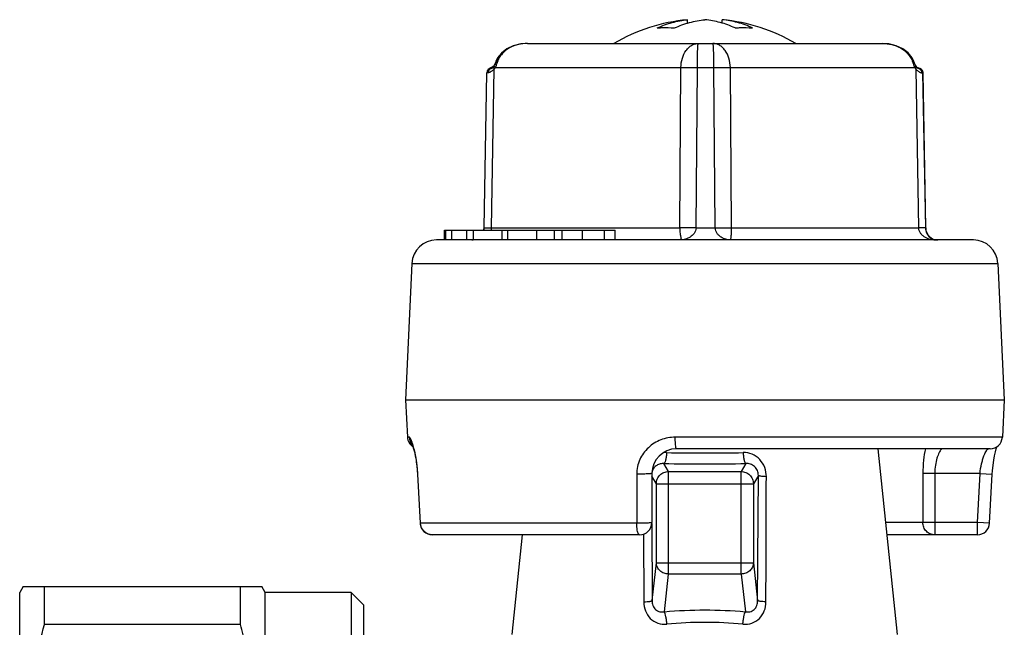
# Model space of a CAD drawing. Units: millimetres. Extents: x 0 to 1260, y -379 to 297.
# Drawn here: x 148 to 188, y 125 to 149 of the extents above; entities that cross this region are included whole.
import ezdxf

# ---------------------------------------------------------------- set-up
doc = ezdxf.new("R2010")
doc.units = ezdxf.units.MM
doc.header["$LTSCALE"] = 23.1
doc.layers.add('ALL_ASSEM_MEMBER', color=7, linetype='CONTINUOUS')

msp = doc.modelspace()

# ---------------------------------------------------------------- linework, layer by layer
at = {"layer": 'ALL_ASSEM_MEMBER', "color": 7, "linetype": 'Continuous'}
for p, q in [((174.932, 149.261), (174.932, 149.401)), ((176.346, 149.261), (176.346, 149.401)), ((168.413, 148.435), (168.415, 148.435)), ((168.42, 148.435), (182.864, 148.435)), ((182.864, 148.435), (182.865, 148.435)), ((167.063, 147.545), (167.055, 147.531)), ((167.084, 147.586), (167.063, 147.545)), ((167.082, 147.569), (167.07, 147.545)), ((167.07, 147.545), (167.07, 147.545)), ((167.123, 147.679), (167.084, 147.586)), ((167.132, 147.703), (167.123, 147.679)), ((184.216, 147.545), (184.203, 147.568)), ((184.216, 147.545), (184.216, 147.545)), ((166.648, 140.926), (166.758, 147.238)), ((166.981, 147.462), (166.936, 147.443)), ((166.969, 147.435), (166.958, 147.435)), ((167.021, 147.491), (166.981, 147.462)), ((167.055, 147.531), (167.021, 147.491)), ((167.048, 147.514), (167.04, 147.504)), ((167.048, 147.514), (167.048, 147.514)), ((184.237, 147.513), (184.237, 147.513)), ((184.315, 147.435), (184.32, 147.435)), ((184.631, 140.926), (184.52, 147.238)), ((165.031, 140.435), (165.031, 140.835)), ((165.031, 140.835), (171.988, 140.835)), ((165.096, 140.435), (165.096, 140.835)), ((165.338, 140.435), (165.338, 140.835)), ((165.942, 140.435), (165.942, 140.835)), ((166.212, 140.435), (166.212, 140.835)), ((167.384, 140.435), (167.384, 140.835)), ((167.623, 140.435), (167.623, 140.835)), ((168.794, 140.435), (168.794, 140.835)), ((169.502, 140.835), (169.502, 140.435)), ((171.988, 140.435), (171.988, 140.835)), ((186.572, 140.435), (164.707, 140.435)), ((163.708, 139.482), (163.447, 133.935)), ((187.571, 139.482), (187.831, 133.935)), ((163.447, 133.935), (163.527, 132.408)), ((163.447, 133.935), (187.831, 133.935)), ((187.831, 133.935), (187.752, 132.408)), ((187.252, 131.935), (174.481, 131.935)), ((183.486, 124.378), (182.692, 131.935)), ((163.936, 130.908), (164.044, 128.908)), ((173.48, 130.935), (173.48, 128.935)), ((187.235, 128.908), (187.342, 130.908)), ((172.98, 128.435), (164.543, 128.435)), ((167.793, 124.378), (168.219, 128.435)), ((186.735, 128.435), (183.059, 128.435)), ((147.885, 126.335), (147.74, 126.085)), ((147.885, 126.335), (157.596, 126.335)), ((148.751, 124.788), (148.751, 126.335)), ((156.73, 124.788), (156.73, 126.335)), ((157.74, 126.085), (157.596, 126.335)), ((147.74, 96.585), (147.74, 126.085)), ((157.74, 96.585), (157.74, 126.085)), ((161.24, 126.085), (157.74, 126.085)), ((161.24, 126.085), (161.24, 96.585)), ((161.74, 125.585), (161.24, 126.085)), ((161.74, 125.585), (161.74, 97.085)), ((156.73, 124.788), (148.751, 124.788))]:
    msp.add_line(p, q, dxfattribs=at)
at = {"layer": 'ALL_ASSEM_MEMBER', "color": 9, "linetype": 'Continuous'}
for p, q in [((167.063, 147.545), (167.063, 147.545)), ((167.132, 147.703), (167.138, 147.701)), ((167.19, 147.685), (167.139, 147.703)), ((184.147, 147.703), (184.096, 147.685)), ((166.658, 140.926), (166.766, 147.238)), ((166.766, 147.238), (166.758, 147.238)), ((166.952, 140.926), (167.063, 147.392)), ((167.104, 147.452), (174.665, 147.452)), ((174.616, 140.926), (174.665, 147.452)), ((175.28, 140.926), (175.335, 147.452)), ((175.335, 147.452), (176.008, 147.452)), ((176.063, 140.926), (176.008, 147.452)), ((176.676, 147.452), (184.182, 147.452)), ((176.726, 140.926), (176.676, 147.452)), ((184.223, 147.392), (184.334, 140.926)), ((184.515, 147.238), (184.52, 147.238)), ((184.515, 147.238), (184.624, 140.926)), ((166.648, 140.926), (166.658, 140.926)), ((166.952, 140.926), (174.616, 140.926)), ((169.825, 140.435), (169.825, 140.835)), ((170.657, 140.435), (170.657, 140.835)), ((171.547, 140.435), (171.547, 140.835)), ((171.985, 140.435), (171.985, 140.835)), ((175.28, 140.926), (176.063, 140.926)), ((176.726, 140.926), (184.334, 140.926)), ((184.624, 140.926), (184.631, 140.926)), ((163.708, 139.482), (187.571, 139.482)), ((163.596, 132.408), (163.527, 132.408)), ((187.752, 132.408), (174.432, 132.408)), ((174.164, 131.012), (173.969, 131.337)), ((177.309, 131.337), (177.115, 131.012)), ((163.936, 130.908), (163.95, 130.908)), ((164.058, 128.908), (163.95, 130.908)), ((172.865, 130.908), (172.863, 128.908)), ((173.664, 130.514), (173.48, 130.822)), ((174.164, 126.838), (174.164, 131.012)), ((174.164, 131.012), (177.115, 131.012)), ((177.115, 126.838), (177.115, 131.012)), ((177.817, 130.853), (177.614, 130.514)), ((177.786, 125.758), (177.817, 130.853)), ((184.518, 130.935), (184.518, 128.935)), ((186.845, 130.935), (184.518, 130.935)), ((185, 130.935), (185, 128.935)), ((186.737, 128.935), (186.845, 130.935)), ((186.845, 130.935), (187.342, 130.908)), ((173.664, 127.291), (173.664, 130.514)), ((173.664, 130.514), (177.614, 130.514)), ((177.614, 130.514), (177.614, 127.291)), ((164.058, 128.908), (164.044, 128.908)), ((172.863, 128.908), (164.058, 128.908)), ((173.474, 128.895), (173.492, 125.758)), ((186.737, 128.935), (183.007, 128.935)), ((187.235, 128.908), (186.737, 128.935)), ((173.144, 128.464), (173.153, 125.706)), ((173.492, 125.758), (173.664, 127.291)), ((173.664, 127.291), (177.614, 127.291)), ((177.614, 127.291), (177.786, 125.758)), ((173.991, 125.305), (174.164, 126.838)), ((177.115, 126.838), (174.164, 126.838)), ((177.115, 126.838), (177.287, 125.305))]:
    msp.add_line(p, q, dxfattribs=at)
at = {"layer": 'ALL_ASSEM_MEMBER', "color": 7, "linetype": 'Continuous'}
for points in [[(168.413, 148.435), (168.144, 148.414), (167.837, 148.337), (167.572, 148.211), (167.356, 148.044), (167.197, 147.842), (167.132, 147.703)], [(168.42, 148.435), (168.158, 148.415), (167.85, 148.339), (167.585, 148.215), (167.368, 148.049), (167.208, 147.849), (167.139, 147.703)], [(184.147, 147.703), (184.077, 147.849), (183.918, 148.049), (183.701, 148.215), (183.435, 148.339), (183.127, 148.415), (182.865, 148.435)], [(167.07, 147.545), (167.061, 147.531), (167.048, 147.514)], [(167.139, 147.703), (167.127, 147.672), (167.082, 147.569)], [(184.203, 147.568), (184.158, 147.672), (184.147, 147.703)], [(184.237, 147.513), (184.225, 147.53), (184.216, 147.545)], [(167.04, 147.504), (167.001, 147.462), (166.969, 147.435), (166.959, 147.428)], [(184.285, 147.461), (184.246, 147.502), (184.237, 147.513)], [(184.328, 147.425), (184.33, 147.424), (184.316, 147.434), (184.285, 147.461)], [(163.711, 132.134), (163.712, 132.13), (163.727, 132.097), (163.75, 132.031), (163.779, 131.934), (163.812, 131.806), (163.845, 131.65), (163.878, 131.468), (163.906, 131.263), (163.927, 131.043), (163.936, 130.908)], [(187.342, 130.908), (187.351, 131.044), (187.373, 131.265), (187.401, 131.47), (187.434, 131.653), (187.467, 131.809), (187.5, 131.936), (187.525, 132.018)]]:
    msp.add_lwpolyline(points, dxfattribs=at)
for centre, radius, start, end in [((175.639, 142.09), 7.345, 95.5244, 120.248), ((175.639, 142.09), 7.345, 59.752, 84.4756), ((166.958, 147.235), 0.2, 90, 179), ((166.955, 147.253), 0.189, 101.1359, 104.2747), ((166.958, 147.226), 0.217, 88.1076, 89.8622), ((166.958, 147.223), 0.22, 86.0147, 88.107), ((166.958, 147.22), 0.222, 84.1266, 86.0153), ((184.321, 147.235), 0.2, 1, 90), ((166.148, 140.935), 0.5, 348.3399, 359), ((185.131, 140.935), 0.5, 181, 270), ((164.707, 139.435), 1, 90, 177.3073), ((166.148, 140.935), 0.5, 270, 277.2775), ((186.572, 139.435), 1, 2.6927, 90), ((164.026, 132.435), 0.5, 183, 236.8627), ((187.252, 132.435), 0.5, 270, 357), ((174.481, 130.934), 1.001, 89.9813, 179.945), ((164.543, 128.935), 0.5, 183.0872, 270), ((172.98, 128.935), 0.5, 270.0037, 359.9968), ((186.735, 128.935), 0.5, 270, 356.9128), ((130.125, 117.391), 27.614, 13.7111, 15.5361)]:
    msp.add_arc(centre, radius, start, end, dxfattribs=at)
at = {"layer": 'ALL_ASSEM_MEMBER', "color": 9, "linetype": 'Continuous'}
for centre, radius, start, end in [((166.966, 147.235), 0.2, 92.2274, 179.0142), ((166.966, 147.242), 0.192, 90.0035, 92.2781), ((166.469, 147.993), 0.846, 310.797, 311.4293), ((166.473, 147.989), 0.84, 311.4273, 313.566), ((166.479, 147.983), 0.831, 313.5675, 314.656), ((166.741, 147.652), 0.414, 320.9678, 331.0902), ((184.545, 147.651), 0.413, 208.7345, 218.8197), ((184.766, 147.934), 0.768, 224.9873, 225.9009), ((184.784, 147.953), 0.793, 225.9082, 228.042), ((184.194, 147.479), 0.0554, 26.6507, 38.8221), ((184.805, 147.976), 0.825, 228.0362, 229.1381), ((184.315, 147.241), 0.194, 85.699, 89.9879), ((166.117, 140.936), 0.541, 349.1813, 358.9829), ((164.098, 132.435), 0.502, 182.9783, 219.7024), ((164.095, 132.433), 0.498, 219.7238, 226.3254), ((161.189, 131.302), 2.686, 16.5818, 18.444), ((174.06, 130.887), 0.896, 88.7854, 97.4174), ((175.639, 205.404), 73.638, 268.78603, 271.21397), ((175.639, 215.683), 84.362, 268.86582, 271.13418), ((175.639, 108.5), 16.373, 84.5708, 95.4292)]:
    msp.add_arc(centre, radius, start, end, dxfattribs=at)
at = {"layer": 'ALL_ASSEM_MEMBER', "color": 7, "linetype": 'Continuous'}
for points, knots in [([(173.7, 149.066), (173.896, 149.155), (174.3, 149.302), (174.722, 149.38), (174.932, 149.401)], [0, 0, 0, 0, 0.505403, 1, 1, 1, 1]), ([(174.407, 149.066), (174.603, 149.155), (175.007, 149.302), (175.429, 149.38), (175.639, 149.401)], [0, 0, 0, 0, 0.505405, 1, 1, 1, 1]), ([(176.872, 149.066), (176.675, 149.155), (176.272, 149.302), (175.85, 149.38), (175.639, 149.401)], [0, 0, 0, 0, 0.505405, 1, 1, 1, 1]), ([(177.579, 149.066), (177.382, 149.155), (176.979, 149.302), (176.557, 149.38), (176.346, 149.401)], [0, 0, 0, 0, 0.505403, 1, 1, 1, 1]), ([(173.7, 149.066), (173.757, 149.071), (173.993, 149.087), (174.229, 149.081), (174.407, 149.066)], [0, 0, 0, 0, 0.244784, 1, 1, 1, 1]), ([(176.872, 149.066), (176.932, 149.071), (177.167, 149.086), (177.404, 149.082), (177.579, 149.066)], [0, 0, 0, 0, 0.255643, 1, 1, 1, 1]), ([(166.908, 147.436), (166.893, 147.432), (166.863, 147.42), (166.837, 147.4), (166.827, 147.388)], [0, 0, 0, 0, 0.502255, 1, 1, 1, 1]), ([(148.751, 112.882), (148.481, 113.852), (148.153, 115.331), (147.924, 117.33), (147.865, 118.835), (147.924, 120.339), (148.153, 122.338), (148.481, 123.817), (148.751, 124.788)], [0, 0, 0, 0, 0.250546, 0.375361, 0.5, 0.624639, 0.749454, 1, 1, 1, 1])]:
    msp.add_open_spline(points, degree=3, knots=knots, dxfattribs=at)
at = {"layer": 'ALL_ASSEM_MEMBER', "color": 9, "linetype": 'Continuous'}
for points, knots in [([(168.42, 148.435), (168.293, 148.435), (168.037, 148.404), (167.676, 148.266), (167.418, 148.069), (167.264, 147.863), (167.21, 147.746), (167.19, 147.685)], [0, 0, 0, 0, 0.249613, 0.499235, 0.748956, 0.874427, 1, 1, 1, 1]), ([(174.665, 147.452), (174.666, 147.579), (174.702, 147.825), (174.829, 148.102), (174.975, 148.271), (175.097, 148.364), (175.23, 148.421), (175.323, 148.435), (175.369, 148.435)], [0, 0, 0, 0, 0.287528, 0.553943, 0.675747, 0.789462, 0.896593, 1, 1, 1, 1]), ([(175.335, 147.452), (175.335, 147.516), (175.335, 147.642), (175.337, 147.824), (175.34, 147.992), (175.344, 148.12), (175.347, 148.21), (175.35, 148.267), (175.353, 148.316), (175.356, 148.357), (175.359, 148.39), (175.362, 148.413), (175.365, 148.427), (175.367, 148.433), (175.368, 148.435), (175.369, 148.435)], [0, 0, 0, 0, 0.195544, 0.383071, 0.555563, 0.706541, 0.772159, 0.830354, 0.880584, 0.922385, 0.955379, 0.979284, 0.993968, 0.99793, 1, 1, 1, 1]), ([(176.008, 147.452), (176.008, 147.516), (176.008, 147.642), (176.005, 147.824), (176.002, 147.992), (175.997, 148.12), (175.993, 148.21), (175.99, 148.267), (175.987, 148.316), (175.983, 148.357), (175.979, 148.389), (175.975, 148.414), (175.972, 148.426), (175.969, 148.435), (175.967, 148.435)], [0, 0, 0, 0, 0.195386, 0.382767, 0.555133, 0.706018, 0.771605, 0.829784, 0.880012, 0.921833, 0.954872, 0.978863, 0.993712, 1, 1, 1, 1]), ([(176.676, 147.452), (176.675, 147.579), (176.639, 147.825), (176.51, 148.102), (176.364, 148.271), (176.241, 148.364), (176.107, 148.422), (176.013, 148.435), (175.967, 148.435)], [0, 0, 0, 0, 0.28679, 0.552845, 0.674701, 0.788636, 0.896136, 1, 1, 1, 1]), ([(182.865, 148.435), (182.993, 148.435), (183.249, 148.404), (183.61, 148.266), (183.868, 148.069), (184.022, 147.863), (184.076, 147.746), (184.096, 147.685)], [0, 0, 0, 0, 0.249668, 0.49933, 0.749039, 0.874477, 1, 1, 1, 1]), ([(167.066, 147.515), (167.066, 147.518), (167.064, 147.528), (167.066, 147.539), (167.07, 147.545)], [0, 0, 0, 0, 0.277017, 1, 1, 1, 1]), ([(167.148, 147.563), (167.145, 147.554), (167.131, 147.516), (167.116, 147.479), (167.104, 147.452)], [0, 0, 0, 0, 0.254951, 1, 1, 1, 1]), ([(184.138, 147.563), (184.142, 147.553), (184.156, 147.516), (184.17, 147.479), (184.182, 147.452)], [0, 0, 0, 0, 0.255016, 1, 1, 1, 1]), ([(184.216, 147.545), (184.217, 147.542), (184.222, 147.529), (184.22, 147.514), (184.216, 147.504)], [0, 0, 0, 0, 0.224942, 1, 1, 1, 1]), ([(166.816, 147.238), (166.809, 147.238), (166.793, 147.238), (166.776, 147.238), (166.766, 147.238)], [0, 0, 0, 0, 0.392355, 1, 1, 1, 1]), ([(166.816, 147.238), (166.817, 147.272), (166.834, 147.34), (166.883, 147.391), (166.912, 147.408)], [0, 0, 0, 0, 0.505564, 1, 1, 1, 1]), ([(167.021, 147.353), (166.985, 147.322), (166.931, 147.282), (166.86, 147.247), (166.829, 147.238), (166.816, 147.238)], [0, 0, 0, 0, 0.605739, 0.831849, 1, 1, 1, 1]), ([(166.912, 147.408), (166.919, 147.413), (166.948, 147.428), (166.981, 147.435), (167.006, 147.435)], [0, 0, 0, 0, 0.253347, 1, 1, 1, 1]), ([(167.063, 147.392), (167.056, 147.403), (167.044, 147.425), (167.035, 147.459), (167.035, 147.49), (167.043, 147.507), (167.048, 147.514)], [0, 0, 0, 0, 0.309124, 0.576985, 0.802339, 1, 1, 1, 1]), ([(167.104, 147.452), (167.094, 147.462), (167.079, 147.482), (167.068, 147.504), (167.066, 147.515)], [0, 0, 0, 0, 0.55776, 1, 1, 1, 1]), ([(174.665, 147.452), (174.713, 147.453), (174.936, 147.454), (175.159, 147.453), (175.335, 147.452)], [0, 0, 0, 0, 0.214983, 1, 1, 1, 1]), ([(176.008, 147.452), (176.07, 147.453), (176.293, 147.454), (176.515, 147.454), (176.676, 147.452)], [0, 0, 0, 0, 0.276662, 1, 1, 1, 1]), ([(184.216, 147.504), (184.215, 147.5), (184.206, 147.481), (184.193, 147.464), (184.182, 147.452)], [0, 0, 0, 0, 0.217107, 1, 1, 1, 1]), ([(184.243, 147.503), (184.247, 147.496), (184.252, 147.475), (184.246, 147.435), (184.232, 147.406), (184.223, 147.392)], [0, 0, 0, 0, 0.201516, 0.560076, 1, 1, 1, 1]), ([(184.265, 147.352), (184.301, 147.321), (184.354, 147.282), (184.424, 147.247), (184.454, 147.238), (184.467, 147.238)], [0, 0, 0, 0, 0.60741, 0.833103, 1, 1, 1, 1]), ([(184.277, 147.435), (184.301, 147.435), (184.335, 147.428), (184.364, 147.413), (184.371, 147.408)], [0, 0, 0, 0, 0.746727, 1, 1, 1, 1]), ([(184.33, 147.434), (184.354, 147.432), (184.403, 147.419), (184.464, 147.375), (184.505, 147.312), (184.515, 147.263), (184.515, 147.238)], [0, 0, 0, 0, 0.250116, 0.500115, 0.750357, 1, 1, 1, 1]), ([(184.371, 147.408), (184.4, 147.391), (184.449, 147.34), (184.466, 147.272), (184.467, 147.238)], [0, 0, 0, 0, 0.494684, 1, 1, 1, 1]), ([(184.467, 147.238), (184.473, 147.238), (184.489, 147.238), (184.506, 147.239), (184.515, 147.238)], [0, 0, 0, 0, 0.398239, 1, 1, 1, 1]), ([(166.658, 140.926), (166.661, 140.926), (166.669, 140.927), (166.686, 140.927), (166.712, 140.927), (166.762, 140.927), (166.843, 140.927), (166.913, 140.926), (166.952, 140.926)], [0, 0, 0, 0, 0.029529, 0.087892, 0.174601, 0.288964, 0.596687, 1, 1, 1, 1]), ([(175.28, 140.926), (175.219, 140.926), (174.998, 140.927), (174.776, 140.927), (174.616, 140.926)], [0, 0, 0, 0, 0.275931, 1, 1, 1, 1]), ([(174.616, 140.926), (174.616, 140.887), (174.619, 140.813), (174.628, 140.712), (174.64, 140.628), (174.653, 140.561), (174.662, 140.516), (174.667, 140.486), (174.67, 140.469), (174.671, 140.455), (174.67, 140.444), (174.666, 140.436), (174.66, 140.435), (174.657, 140.435)], [0, 0, 0, 0, 0.233258, 0.439812, 0.607623, 0.740346, 0.844072, 0.885516, 0.920061, 0.947741, 0.968557, 0.983996, 1, 1, 1, 1]), ([(175.28, 140.926), (175.279, 140.847), (175.218, 140.693), (175.043, 140.547), (174.881, 140.474), (174.751, 140.442), (174.688, 140.435), (174.657, 140.435)], [0, 0, 0, 0, 0.277319, 0.535302, 0.778533, 0.893778, 1, 1, 1, 1]), ([(176.063, 140.926), (176.125, 140.926), (176.345, 140.927), (176.566, 140.927), (176.726, 140.926)], [0, 0, 0, 0, 0.276727, 1, 1, 1, 1]), ([(176.69, 140.435), (176.623, 140.435), (176.486, 140.455), (176.327, 140.526), (176.213, 140.614), (176.137, 140.699), (176.08, 140.804), (176.064, 140.885), (176.063, 140.926)], [0, 0, 0, 0, 0.229928, 0.468362, 0.593022, 0.722683, 0.858562, 1, 1, 1, 1]), ([(176.69, 140.435), (176.691, 140.435), (176.693, 140.437), (176.695, 140.447), (176.698, 140.468), (176.703, 140.503), (176.709, 140.554), (176.715, 140.622), (176.72, 140.708), (176.725, 140.811), (176.726, 140.886), (176.726, 140.926)], [0, 0, 0, 0, 0.005783, 0.017011, 0.060149, 0.132483, 0.235686, 0.372541, 0.546481, 0.758792, 1, 1, 1, 1]), ([(184.624, 140.926), (184.621, 140.926), (184.613, 140.927), (184.596, 140.927), (184.571, 140.927), (184.522, 140.927), (184.442, 140.927), (184.373, 140.926), (184.334, 140.926)], [0, 0, 0, 0, 0.027695, 0.084728, 0.170632, 0.284727, 0.593519, 1, 1, 1, 1]), ([(184.334, 140.926), (184.335, 140.885), (184.353, 140.804), (184.418, 140.699), (184.506, 140.613), (184.642, 140.524), (184.836, 140.453), (184.998, 140.435), (185.08, 140.435)], [0, 0, 0, 0, 0.125004, 0.250085, 0.37518, 0.500275, 0.749964, 1, 1, 1, 1]), ([(184.624, 140.926), (184.625, 140.849), (184.659, 140.706), (184.779, 140.547), (184.924, 140.455), (185.029, 140.435), (185.08, 140.435)], [0, 0, 0, 0, 0.315603, 0.573292, 0.793982, 1, 1, 1, 1]), ([(163.737, 132.151), (163.724, 132.189), (163.701, 132.254), (163.668, 132.327), (163.642, 132.37), (163.624, 132.394), (163.607, 132.408), (163.596, 132.408)], [0, 0, 0, 0, 0.394484, 0.692299, 0.804064, 0.89127, 1, 1, 1, 1]), ([(174.432, 132.408), (174.232, 132.408), (173.829, 132.334), (173.396, 132.063), (173.132, 131.762), (172.981, 131.5), (172.887, 131.211), (172.865, 131.009), (172.865, 130.908)], [0, 0, 0, 0, 0.24995, 0.498334, 0.623068, 0.748163, 0.87382, 1, 1, 1, 1]), ([(174.463, 131.97), (174.457, 131.993), (174.448, 132.051), (174.439, 132.151), (174.433, 132.274), (174.432, 132.362), (174.432, 132.408)], [0, 0, 0, 0, 0.163235, 0.396985, 0.683777, 1, 1, 1, 1]), ([(163.95, 130.908), (163.939, 131.126), (163.905, 131.437), (163.829, 131.822), (163.786, 131.992), (163.763, 132.068)], [0, 0, 0, 0, 0.554187, 0.796056, 1, 1, 1, 1]), ([(174.481, 131.935), (174.477, 131.935), (174.468, 131.949), (174.465, 131.961), (174.463, 131.97)], [0, 0, 0, 0, 0.316439, 1, 1, 1, 1]), ([(184.617, 131.941), (184.584, 131.786), (184.535, 131.452), (184.518, 131.114), (184.518, 130.935)], [0, 0, 0, 0, 0.468001, 1, 1, 1, 1]), ([(185.261, 131.908), (185.245, 131.893), (185.214, 131.851), (185.171, 131.775), (185.128, 131.676), (185.07, 131.507), (185.015, 131.258), (185, 131.046), (185, 130.935)], [0, 0, 0, 0, 0.064455, 0.150465, 0.256617, 0.380812, 0.672645, 1, 1, 1, 1]), ([(185.311, 131.935), (185.307, 131.935), (185.288, 131.931), (185.272, 131.919), (185.261, 131.908)], [0, 0, 0, 0, 0.200898, 1, 1, 1, 1]), ([(186.845, 130.935), (186.856, 131.065), (186.884, 131.253), (186.946, 131.488), (186.996, 131.637), (187.047, 131.759), (187.096, 131.85), (187.136, 131.905), (187.166, 131.93), (187.18, 131.935), (187.186, 131.935)], [0, 0, 0, 0, 0.362233, 0.52682, 0.673126, 0.796688, 0.893613, 0.960939, 0.983509, 1, 1, 1, 1]), ([(174.079, 131.783), (174.077, 131.728), (174.069, 131.625), (174.049, 131.505), (174.027, 131.426), (174.01, 131.384), (173.992, 131.353), (173.977, 131.34), (173.969, 131.337)], [0, 0, 0, 0, 0.353219, 0.655196, 0.776812, 0.874897, 0.948492, 1, 1, 1, 1]), ([(178.142, 130.8), (178.143, 130.928), (178.098, 131.184), (177.893, 131.515), (177.577, 131.737), (177.323, 131.785), (177.199, 131.783)], [0, 0, 0, 0, 0.252847, 0.504802, 0.753358, 1, 1, 1, 1]), ([(177.199, 131.783), (177.202, 131.728), (177.21, 131.625), (177.23, 131.505), (177.252, 131.426), (177.269, 131.384), (177.286, 131.353), (177.302, 131.34), (177.309, 131.337)], [0, 0, 0, 0, 0.353219, 0.655196, 0.776812, 0.874897, 0.948492, 1, 1, 1, 1]), ([(173.969, 131.337), (173.92, 131.339), (173.819, 131.329), (173.676, 131.269), (173.555, 131.163), (173.503, 131.066), (173.486, 131.014)], [0, 0, 0, 0, 0.23862, 0.481865, 0.735678, 1, 1, 1, 1]), ([(177.817, 130.853), (177.818, 130.92), (177.792, 131.058), (177.671, 131.225), (177.499, 131.323), (177.371, 131.34), (177.309, 131.337)], [0, 0, 0, 0, 0.259813, 0.518422, 0.762988, 1, 1, 1, 1]), ([(173.48, 130.935), (173.48, 130.933), (173.475, 130.93), (173.466, 130.928), (173.45, 130.925), (173.429, 130.923), (173.402, 130.92), (173.355, 130.917), (173.286, 130.913), (173.192, 130.91), (173.087, 130.908), (172.977, 130.908), (172.902, 130.908), (172.865, 130.908)], [0, 0, 0, 0, 0.006892, 0.022732, 0.048273, 0.083445, 0.127825, 0.180843, 0.310236, 0.465002, 0.637433, 0.819066, 1, 1, 1, 1]), ([(173.664, 130.514), (173.665, 130.579), (173.691, 130.71), (173.802, 130.875), (173.968, 130.986), (174.099, 131.012), (174.164, 131.012)], [0, 0, 0, 0, 0.249584, 0.499603, 0.749854, 1, 1, 1, 1]), ([(177.115, 131.012), (177.18, 131.012), (177.31, 130.986), (177.476, 130.875), (177.587, 130.71), (177.614, 130.579), (177.614, 130.514)], [0, 0, 0, 0, 0.250146, 0.500397, 0.750416, 1, 1, 1, 1]), ([(178.142, 130.8), (178.1, 130.802), (178.023, 130.807), (177.934, 130.817), (177.877, 130.827), (177.848, 130.835), (177.828, 130.842), (177.818, 130.849), (177.817, 130.853)], [0, 0, 0, 0, 0.382749, 0.690906, 0.809, 0.900172, 0.963265, 1, 1, 1, 1]), ([(164.543, 128.435), (164.482, 128.435), (164.358, 128.459), (164.2, 128.564), (164.091, 128.721), (164.062, 128.846), (164.058, 128.908)], [0, 0, 0, 0, 0.246728, 0.495317, 0.746623, 1, 1, 1, 1]), ([(173.48, 128.935), (173.48, 128.933), (173.474, 128.93), (173.466, 128.928), (173.45, 128.925), (173.428, 128.923), (173.401, 128.92), (173.354, 128.917), (173.285, 128.913), (173.191, 128.91), (173.086, 128.908), (172.976, 128.908), (172.901, 128.908), (172.863, 128.908)], [0, 0, 0, 0, 0.00689, 0.022729, 0.048309, 0.083506, 0.127887, 0.180957, 0.310364, 0.465238, 0.637656, 0.81909, 1, 1, 1, 1]), ([(172.945, 128.458), (172.938, 128.467), (172.926, 128.488), (172.905, 128.545), (172.884, 128.637), (172.868, 128.765), (172.864, 128.859), (172.863, 128.908)], [0, 0, 0, 0, 0.070582, 0.160095, 0.391963, 0.67985, 1, 1, 1, 1]), ([(184.998, 128.435), (184.936, 128.435), (184.808, 128.461), (184.649, 128.573), (184.543, 128.739), (184.518, 128.87), (184.518, 128.935)], [0, 0, 0, 0, 0.245274, 0.493309, 0.745255, 1, 1, 1, 1]), ([(185, 128.935), (185, 128.902), (185, 128.838), (185, 128.746), (185, 128.66), (184.999, 128.595), (184.999, 128.549), (184.999, 128.52), (184.999, 128.495), (184.999, 128.474), (184.999, 128.46), (184.999, 128.45), (184.998, 128.445), (184.998, 128.441), (184.998, 128.437), (184.998, 128.436), (184.998, 128.435), (184.998, 128.435)], [0, 0, 0, 0, 0.19492, 0.382716, 0.555566, 0.707053, 0.772977, 0.831444, 0.881879, 0.923845, 0.956915, 0.969996, 0.98074, 0.989131, 0.995148, 0.998775, 1, 1, 1, 1]), ([(186.735, 128.435), (186.736, 128.435), (186.735, 128.436), (186.736, 128.437), (186.736, 128.441), (186.736, 128.445), (186.736, 128.45), (186.736, 128.46), (186.736, 128.474), (186.736, 128.495), (186.736, 128.52), (186.737, 128.549), (186.737, 128.595), (186.737, 128.66), (186.737, 128.746), (186.737, 128.838), (186.737, 128.902), (186.737, 128.935)], [0, 0, 0, 0, 0.001225, 0.004853, 0.010871, 0.019262, 0.030008, 0.043089, 0.076162, 0.118133, 0.168575, 0.227049, 0.292986, 0.444499, 0.617353, 0.805106, 1, 1, 1, 1]), ([(172.98, 128.435), (172.977, 128.435), (172.962, 128.437), (172.951, 128.449), (172.945, 128.458)], [0, 0, 0, 0, 0.208899, 1, 1, 1, 1]), ([(174.164, 126.838), (174.1, 126.839), (173.972, 126.864), (173.808, 126.964), (173.695, 127.112), (173.666, 127.232), (173.664, 127.291)], [0, 0, 0, 0, 0.260173, 0.515462, 0.761778, 1, 1, 1, 1]), ([(177.614, 127.291), (177.613, 127.232), (177.583, 127.112), (177.47, 126.964), (177.306, 126.864), (177.179, 126.839), (177.115, 126.838)], [0, 0, 0, 0, 0.238222, 0.484538, 0.739827, 1, 1, 1, 1]), ([(173.153, 125.706), (173.197, 125.708), (173.26, 125.712), (173.34, 125.72), (173.389, 125.726), (173.429, 125.733), (173.46, 125.741), (173.48, 125.748), (173.49, 125.755), (173.492, 125.758)], [0, 0, 0, 0, 0.381968, 0.547314, 0.69072, 0.809264, 0.900633, 0.963704, 1, 1, 1, 1]), ([(173.153, 125.706), (173.154, 125.582), (173.195, 125.333), (173.396, 125.013), (173.717, 124.814), (173.968, 124.787), (174.09, 124.799)], [0, 0, 0, 0, 0.254027, 0.502866, 0.749716, 1, 1, 1, 1]), ([(173.492, 125.758), (173.492, 125.691), (173.506, 125.587), (173.566, 125.465), (173.631, 125.389), (173.712, 125.334), (173.832, 125.291), (173.93, 125.292), (173.991, 125.305)], [0, 0, 0, 0, 0.260084, 0.389812, 0.516546, 0.639815, 0.760717, 1, 1, 1, 1]), ([(177.188, 124.799), (177.31, 124.787), (177.561, 124.813), (177.882, 125.013), (178.084, 125.333), (178.125, 125.582), (178.125, 125.706)], [0, 0, 0, 0, 0.250203, 0.49703, 0.745884, 1, 1, 1, 1]), ([(177.287, 125.305), (177.348, 125.292), (177.446, 125.291), (177.566, 125.334), (177.647, 125.389), (177.712, 125.465), (177.772, 125.587), (177.787, 125.691), (177.786, 125.758)], [0, 0, 0, 0, 0.239203, 0.360071, 0.48333, 0.61006, 0.739798, 1, 1, 1, 1]), ([(178.125, 125.706), (178.081, 125.708), (178.018, 125.712), (177.939, 125.72), (177.89, 125.726), (177.85, 125.733), (177.819, 125.741), (177.799, 125.748), (177.788, 125.755), (177.786, 125.758)], [0, 0, 0, 0, 0.381966, 0.54731, 0.690717, 0.809261, 0.900631, 0.963704, 1, 1, 1, 1]), ([(173.991, 125.305), (174.539, 125.354), (175.639, 125.402), (176.739, 125.354), (177.287, 125.305)], [0, 0, 0, 0, 0.499995, 1, 1, 1, 1]), ([(174.09, 124.799), (174.087, 124.851), (174.077, 124.951), (174.055, 125.091), (174.028, 125.209), (174.005, 125.277), (173.991, 125.305)], [0, 0, 0, 0, 0.300298, 0.583566, 0.823805, 1, 1, 1, 1]), ([(177.188, 124.799), (177.192, 124.851), (177.201, 124.951), (177.223, 125.091), (177.25, 125.209), (177.273, 125.277), (177.287, 125.305)], [0, 0, 0, 0, 0.300299, 0.583567, 0.823807, 1, 1, 1, 1])]:
    msp.add_open_spline(points, degree=3, knots=knots, dxfattribs=at)
for points in [[(167.063, 147.545), (167.065, 147.548), (167.067, 147.551), (167.069, 147.553)], [(167.19, 147.685), (167.177, 147.644), (167.163, 147.603), (167.148, 147.563)], [(184.096, 147.685), (184.11, 147.644), (184.124, 147.603), (184.138, 147.563)], [(166.937, 140.834), (166.946, 140.864), (166.951, 140.895), (166.952, 140.926)], [(178.125, 125.706), (178.131, 127.404), (178.137, 129.102), (178.142, 130.8)]]:
    msp.add_open_spline(points, degree=3, dxfattribs=at)
at = {"layer": 'ALL_ASSEM_MEMBER', "color": 7, "linetype": 'Continuous'}
msp.add_open_spline([(166.959, 147.442), (166.945, 147.442), (166.932, 147.441), (166.919, 147.438)], degree=3, dxfattribs=at)

doc.saveas('drawing.dxf')
